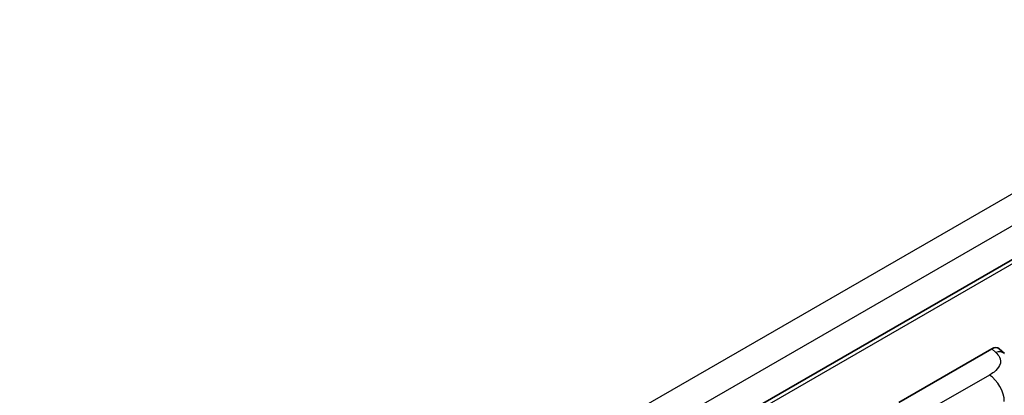
# Model space of a CAD drawing. Units: millimetres. Extents: x 0 to 11604, y 0 to 1546.
# Drawn here: x 1296 to 1459, y 331 to 393 of the extents above; entities that cross this region are included whole.
import ezdxf

# ---------------------------------------------------------------- set-up
doc = ezdxf.new("R2010")
doc.units = ezdxf.units.MM
doc.header["$LTSCALE"] = 4
doc.layers.add('Visible (ISO)', color=7, linetype='Continuous', lineweight=35)
doc.layers.add('Visible Narrow (ISO)', color=7, linetype='Continuous', lineweight=25)

msp = doc.modelspace()

# ---------------------------------------------------------------- linework, layer by layer
at = {"layer": 'Visible (ISO)'}
for p, q in [((1512.3965, 383.506), (1298.0081, 259.7288)), ((1441.2245, 329.5248), (1456.6342, 338.4216)), ((1457.8746, 338.4438), (1458.7195, 337.6783))]:
    msp.add_line(p, q, dxfattribs=at)
msp.add_ellipse((1456.6237, 336.633), major_axis=(1.1344, 1.8972), ratio=0.57333637, start_param=6.16912861, end_param=7.08294563, dxfattribs=at)
at = {"layer": 'Visible Narrow (ISO)'}
for p, q in [((1510.0761, 393.0883), (1295.5018, 269.2038)), ((1512.3206, 389.0398), (1297.8585, 265.2201)), ((1512.8354, 383.0426), (1298.3438, 259.2058)), ((1456.6342, 338.4216), (1457.3084, 337.8107)), ((1456.2334, 334.0883), (1444.7768, 327.4739))]:
    msp.add_line(p, q, dxfattribs=at)
for centre, major_axis, ratio, start_param, end_param in [((1457.2546, 336.0614), (1.4649, 1.6169), 0.65672952, 0, 0.91381702), ((1456.1436, 331.1729), (-1.8182, 3.1492), 0.57735027, 3.92699082, 5.46288056)]:
    msp.add_ellipse(centre, major_axis=major_axis, ratio=ratio, start_param=start_param, end_param=end_param, dxfattribs=at)
msp.add_open_spline([(1457.3084, 337.8107), (1457.539, 337.6018), (1457.785, 337.3635), (1457.9344, 337.0761), (1458.1439, 336.6731), (1458.1514, 336.1769), (1457.9365, 335.6997), (1457.7494, 335.2844), (1457.402, 334.8963), (1457.0126, 334.5941), (1456.7503, 334.3905), (1456.4732, 334.2268), (1456.2334, 334.0883)], degree=3, knots=[0, 0, 0, 0, 0.22498324, 0.22498324, 0.22498324, 0.54043573, 0.54043573, 0.54043573, 0.81501171, 0.81501171, 0.81501171, 1, 1, 1, 1], dxfattribs=at)

doc.saveas('drawing.dxf')
